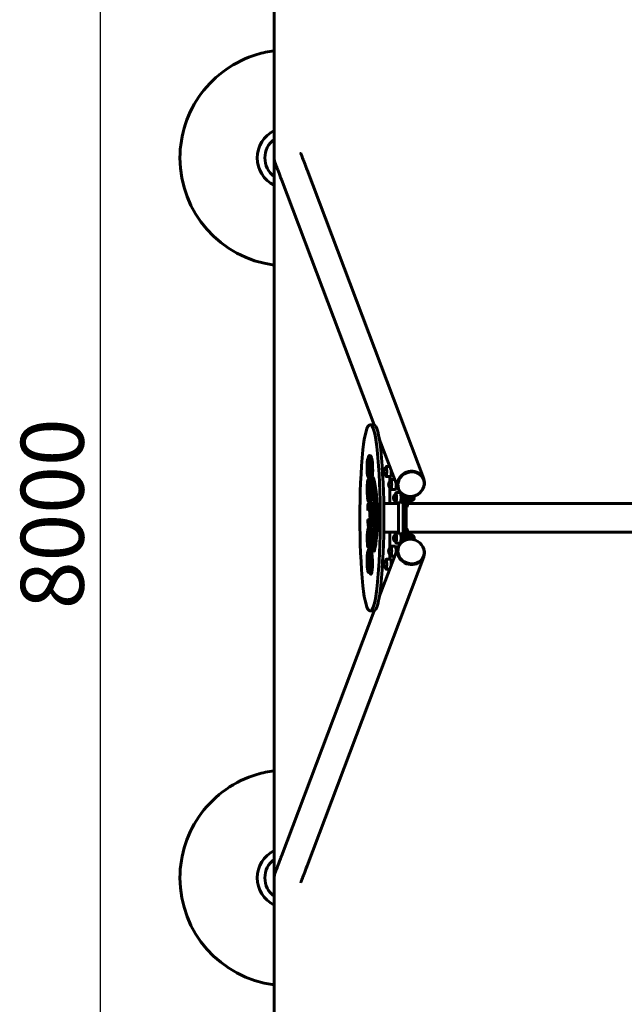
# Model space of a CAD drawing. Units: millimetres. Extents: x 1425 to 8594, y 4002 to 12660.
# Drawn here: x 1425 to 3105, y 6650 to 9386 of the extents above; entities that cross this region are included whole.
import ezdxf

# ---------------------------------------------------------------- set-up
doc = ezdxf.new("R2010")
doc.units = ezdxf.units.MM
doc.header["$LTSCALE"] = 50
doc.layers.add('Widoczne (ISO)', color=7, linetype='Continuous', lineweight=60)
doc.layers.add('Wymiar (ISO)', color=7, linetype='Continuous', lineweight=25)
doc.styles.add('Tekst notatki (ISO)', font='tahoma.ttf')
doc.dimstyles.new('Domyślne (ISO)', dxfattribs={"dimscale": 50, "dimtxt": 3.5, "dimasz": 2.5, "dimexe": 3.175, "dimexo": 0, "dimgap": 0.762, "dimtad": 1, "dimrnd": 1e-08, "dimzin": 0, "dimtxsty": 'Tekst notatki (ISO)', "dimcen": 0.09, "dimdle": 10, "dimclrd": 256, "dimclre": 256, "dimclrt": 256, "dimazin": 0, "dimtfac": 1.001486, "dimtmove": 0, "dimatfit": 3, "dimfxl": 0, "dimtolj": 1, "dimtzin": 0, "dimlwd": -1, "dimlwe": -1, "dimarcsym": 0})

# ---------------------------------------------------------------- blocks, each defined once
blk = doc.blocks.new('*D5')
at = {"layer": 'Defpoints', "color": 0}
for p in [(1648.8, 12001.5), (2631.8, 12001.5), (2631.8, 4001.5)]:
    blk.add_point(p, dxfattribs=at)
at = {"layer": 'Wymiar (ISO)'}
for p, q in [((2631.8, 12001.5), (1490.1, 12001.5)), ((1648.8, 4126.5), (1648.8, 11876.5)), ((2631.8, 4001.5), (1490.1, 4001.5))]:
    blk.add_line(p, q, dxfattribs=at)
for points in [[(1628, 11876.5), (1669.7, 11876.5), (1648.8, 12001.5)], [(1628, 4126.5), (1669.7, 4126.5), (1648.8, 4001.5)]]:
    blk.add_solid(points, dxfattribs=at)
at = {"layer": 'Wymiar (ISO)', "insert": (1427.7, 7748), "char_height": 175, "attachment_point": 1, "rotation": 90, "style": 'Tekst notatki (ISO)'}
blk.add_mtext('\\A1;8000', dxfattribs=at)

msp = doc.modelspace()

# ---------------------------------------------------------------- linework, layer by layer
at = {"layer": 'Widoczne (ISO)'}
for p, q in [((2131.8, 11501.5), (2131.8, 4501.5)), ((1870, 9001.5), (1870, 9001.5)), ((2132, 9001.5), (2132, 9001.5)), ((2223.2, 8968.3), (2547.4, 8109.8)), ((2152, 8941.4), (2409.4, 8259.8)), ((2408.3, 8260), (2398.4, 8260)), ((2424, 8221.1), (2476.2, 8082.9)), ((2393, 8155.2), (2391, 8155.2)), ((2398.2, 8156.8), (2396.3, 8156.8)), ((2398.7, 8174.6), (2396.7, 8174.6)), ((2399, 8156), (2397, 8156)), ((2402.2, 8169.5), (2400.2, 8169.5)), ((2393, 8127), (2391, 8127)), ((2394.1, 8138.4), (2395.1, 8129.1)), ((2396.5, 8139.7), (2394.5, 8139.7)), ((2395.5, 8131), (2394.5, 8139.7)), ((2397.5, 8131), (2395.5, 8131)), ((2396.5, 8139.7), (2397.5, 8131)), ((2401.5, 8135.1), (2399.5, 8135.1)), ((2453, 8144.3), (2444, 8144.3)), ((2395.7, 8114.9), (2393.7, 8114.9)), ((2396.7, 8115.8), (2394.7, 8115.8)), ((2397.3, 8110.8), (2395.3, 8110.8)), ((2400.2, 8120.3), (2398.3, 8120.3)), ((2401.5, 8106.6), (2399.5, 8106.6)), ((2403.1, 8098.2), (2403, 8095.1)), ((2405.1, 8098.2), (2403.1, 8098.2)), ((2404.1, 8114.8), (2403.4, 8113.2)), ((2406.1, 8114.8), (2404.1, 8114.8)), ((2454.8, 8116.3), (2444, 8116.3)), ((2452.9, 8102.2), (2452.9, 8116.3)), ((2456.8, 8124.3), (2457.7, 8124.3)), ((2466.8, 8108), (2457.7, 8108)), ((2546.4, 8109.4), (2546.9, 8108.3)), ((2390.2, 8086.7), (2390.1, 8080.6)), ((2390.5, 8080.6), (2390.6, 8086.4)), ((2392.4, 8080.6), (2390.5, 8080.6)), ((2392.6, 8086.4), (2392.4, 8080.6)), ((2393.2, 8083.9), (2393.2, 8081.1)), ((2393.6, 8081.3), (2393.6, 8083.5)), ((2395.6, 8081.3), (2393.6, 8081.3)), ((2397.3, 8091.6), (2395.3, 8091.6)), ((2395.6, 8083.5), (2395.6, 8081.3)), ((2402.6, 8077.9), (2402.5, 8074.7)), ((2404.6, 8077.9), (2402.6, 8077.9)), ((2452.9, 8041.5), (2452.9, 8085.7)), ((2468.6, 8080), (2457.7, 8080)), ((2469.7, 8082), (2471, 8082)), ((2482.3, 8071.6), (2471.4, 8071.6)), ((2477.2, 8083.3), (2477.6, 8082.1)), ((2398, 8063), (2396, 8063)), ((2398, 8043.8), (2396, 8043.8)), ((2403, 8044.4), (2401, 8044.4)), ((2464.7, 8042.5), (2476.6, 8042.5)), ((2482.3, 8043.6), (2471.4, 8043.6)), ((2484.3, 8063.6), (2485.2, 8063.6)), ((2484.3, 8051.6), (2485.2, 8051.6)), ((2490.5, 8066.2), (2490.5, 7936.9)), ((2498.4, 7940.3), (2498.4, 8062.8)), ((2505, 8061.3), (2504.2, 8048)), ((2504.6, 8047.3), (2509.4, 8047.3)), ((2506.1, 8051.2), (2510.9, 8051.2)), ((2511.3, 8049.9), (2510.8, 8048.9)), ((2510.9, 8049.1), (2512.4, 8049.1)), ((2395, 8040.2), (2393, 8040.2)), ((2395, 8022.9), (2393, 8022.9)), ((2397.5, 8036.1), (2395.5, 8036.1)), ((2399.9, 8028.3), (2397.9, 8028.3)), ((2436.3, 8041.5), (2477, 8041.5)), ((2477.3, 8037.5), (2477.3, 7965.5)), ((2498.4, 8032.6), (2500.6, 8032.6)), ((2503.6, 8041.5), (5211.9, 8041.5)), ((2396.6, 7996.8), (2394.6, 7996.8)), ((2397.4, 8010.7), (2397.4, 8008.5)), ((2399.6, 8010.6), (2397.6, 8010.6)), ((2397.6, 8008.6), (2397.6, 8010.6)), ((2400.1, 7993.3), (2398.1, 7993.3)), ((2400.7, 8000.2), (2398.7, 8000.2)), ((2399.6, 8010.6), (2399.6, 8008.6)), ((2402.9, 8011.5), (2400.9, 8011.5)), ((2395.3, 7979.2), (2393.3, 7979.2)), ((2398.3, 7984.6), (2396.3, 7984.6)), ((2398.8, 7979.1), (2396.8, 7979.1)), ((2402.3, 7973.9), (2400.3, 7973.9)), ((2403, 7978.6), (2401, 7978.6)), ((2477, 7961.5), (2436.3, 7961.5)), ((2452.9, 7917.4), (2452.9, 7961.5)), ((2476.6, 7960.5), (2464.7, 7960.5)), ((2500.6, 7970.5), (2498.4, 7970.5)), ((5211.9, 7961.5), (2503.6, 7961.5)), ((2393, 7960.2), (2391, 7960.2)), ((2394.4, 7943.2), (2395.4, 7934.2)), ((2396.6, 7944.1), (2394.6, 7944.1)), ((2395.6, 7935.4), (2394.6, 7944.1)), ((2397.1, 7935.4), (2395.6, 7935.4)), ((2398.1, 7959.4), (2396.1, 7959.4)), ((2396.6, 7944.1), (2397.3, 7938.4)), ((2399.2, 7957.2), (2397.2, 7957.2)), ((2401.8, 7953.5), (2399.9, 7953.5)), ((2400, 7951.9), (2400.3, 7951)), ((2400.4, 7952.3), (2400.1, 7953.2)), ((2402.4, 7952.3), (2400.4, 7952.3)), ((2402, 7953.2), (2402.4, 7952.3)), ((2405.4, 7941.4), (2405.5, 7938.5)), ((2407.5, 7938.5), (2405.5, 7938.5)), ((2482.3, 7959.5), (2471.4, 7959.5)), ((2484.3, 7951.5), (2485.2, 7951.5)), ((2484.3, 7939.5), (2485.2, 7939.5)), ((2504.2, 7955), (2505, 7941.8)), ((2505, 7955.8), (2509.8, 7955.8)), ((2506.3, 7949.4), (2511.1, 7949.4)), ((2511.3, 7953.2), (2510.4, 7954.8)), ((2510.9, 7954), (2512.4, 7954)), ((2393, 7930.9), (2391, 7930.9)), ((2395.8, 7919.3), (2393.8, 7919.3)), ((2396.2, 7912.8), (2394.2, 7912.8)), ((2396.8, 7920.2), (2394.8, 7920.2)), ((2397, 7908.1), (2395, 7908.1)), ((2395.4, 7909), (2397.3, 7909)), ((2399.1, 7924.9), (2397.1, 7924.9)), ((2401.2, 7909.5), (2399.2, 7909.5)), ((2401.3, 7906.6), (2399.3, 7906.6)), ((2401.8, 7909.9), (2399.8, 7909.9)), ((2402.6, 7924.2), (2400.6, 7924.2)), ((2404.9, 7923.3), (2402.9, 7923.3)), ((2406.3, 7926.8), (2406.4, 7923.9)), ((2408.4, 7923.9), (2406.4, 7923.9)), ((2407.7, 7909.9), (2407.9, 7907.4)), ((2409.9, 7907.4), (2407.9, 7907.4)), ((2424, 7782), (2476.2, 7920.2)), ((2468.6, 7923.1), (2457.7, 7923.1)), ((2470.5, 7915.1), (2471.4, 7915.1)), ((2482.3, 7931.5), (2471.4, 7931.5)), ((2477.2, 7919.8), (2477.6, 7921)), ((2223.2, 7034.8), (2547.4, 7893.3)), ((2395.3, 7902.2), (2395.5, 7902.2)), ((2397.6, 7902.3), (2395.6, 7902.3)), ((2398.5, 7890.8), (2396.6, 7890.8)), ((2398.5, 7885.6), (2398.2, 7885.5)), ((2398.2, 7883.3), (2398.5, 7883.3)), ((2399.4, 7884.9), (2398.5, 7885.6)), ((2400.5, 7885.6), (2398.5, 7885.6)), ((2398.5, 7883.3), (2399.3, 7882.7)), ((2400.5, 7885.6), (2401.3, 7884.9)), ((2454.8, 7886.8), (2444, 7886.8)), ((2452.9, 7886.8), (2452.9, 7900.9)), ((2456.8, 7878.8), (2457.7, 7878.8)), ((2466.8, 7895.1), (2457.7, 7895.1)), ((2546.4, 7893.7), (2546.9, 7894.8)), ((2394.3, 7855.7), (2392.3, 7855.7)), ((2393.5, 7873.3), (2394.3, 7871.5)), ((2394.4, 7873.7), (2393.6, 7875.4)), ((2394.3, 7871.5), (2394.6, 7871.1)), ((2394.7, 7873.3), (2394.4, 7873.7)), ((2395.1, 7873.7), (2394.4, 7873.7)), ((2396.8, 7871), (2394.8, 7871)), ((2399.4, 7877), (2397.5, 7877)), ((2453, 7858.8), (2444, 7858.8)), ((2396, 7849.9), (2394.1, 7849.9)), ((2401.6, 7845.1), (2399.6, 7845.1)), ((2152, 7061.7), (2409.4, 7743.3)), ((2408.3, 7743.1), (2398.4, 7743.1)), ((1870, 7001.5), (1870, 7001.5)), ((2132, 7001.5), (2132, 7001.6))]:
    msp.add_line(p, q, dxfattribs=at)
for centre, radius, start, end in [((2170, 9001.5), 85, 116.7483, 243.2517), ((2170, 9001.5), 64, 126.6845, 233.3155), ((2170, 9001.5), 300, 180.0002, 262.6737), ((2447.9, 8130.3), 12, 114.9521, 245.0479), ((2461.7, 8094), 12, 114.9521, 245.0479), ((2475.4, 8057.6), 12, 114.9521, 245.0479), ((2512.4, 8057.6), 8.5, 270, 32.4678), ((2475.4, 7945.5), 12, 114.9521, 245.0479), ((2512.4, 7945.5), 8.5, 327.5322, 90), ((2461.7, 7909.1), 12, 114.9521, 245.0479), ((2447.9, 7872.8), 12, 114.9521, 245.0479), ((2170, 7001.5), 85, 116.7483, 243.2517), ((2170, 7001.5), 64, 126.6845, 233.3155), ((2170, 7001.5), 300, 180.0002, 262.6737)]:
    msp.add_arc(centre, radius, start, end, dxfattribs=at)
for centre, major_axis, ratio, start_param, end_param in [((2398.4, 8110), (0, 150), 0.156434, 5.278489, 7.287881), ((2408.3, 8110), (0, 150), 0.156434, 5.278489, 6.283185), ((2425.1, 8001.5), (0, 352.1), 0.156434, 1.004696, 2.136897), ((2396.7, 8123.8), (0, 50.8), 0.156434, 5.829341, 7.14285), ((2371.7, 8001.5), (0, -352.1), 0.156434, 1.004696, 2.136897), ((2381.6, 8001.5), (0, 352.1), 0.156434, 4.146289, 5.278489), ((2394.1, 8140.9), (0, -26.9), 0.156434, 4.072926, 5.327479), ((2394.1, 8140.9), (0, 24), 0.156434, 0.935564, 2.187668), ((2396.7, 8123.8), (0, 47.9), 0.156434, 5.827951, 7.14067), ((2396, 8140.9), (0, -24), 0.156434, 4.077157, 5.32926), ((2398.7, 8123.8), (0, 47.9), 0.156434, 0.132096, 0.857484), ((2396.3, 8142.5), (0, 14.4), 0.156434, 5.933674, 8.140759), ((2396.3, 8142.5), (0, 11.5), 0.156434, 5.947178, 8.100172), ((2398.2, 8142.5), (0, -11.5), 0.156434, 3.739235, 4.958579), ((2395, 8129.6), (0, -26.5), 0.156434, 1.773078, 2.674686), ((2395, 8129.6), (0, 29.4), 0.156434, 4.899837, 5.822498), ((2398.2, 8142.5), (0, 14.4), 0.156434, 5.933674, 6.283185), ((2398.7, 8123.8), (0, 50.8), 0.156434, 5.829341, 6.283185), ((2397, 8129.6), (0, -29.4), 0.156434, 1.758244, 2.680905), ((2398, 8136.7), (0, -32.9), 0.156434, 1.048658, 2.735758), ((2398, 8136.7), (0, 35.7), 0.156434, 4.190251, 5.87535), ((2400, 8136.7), (0, -35.7), 0.156434, 1.048658, 2.733758), ((2393.7, 8138.4), (0, -23.5), 0.156434, 5.297842, 6.560062), ((2393.7, 8138.4), (0, -20.6), 0.156434, 5.295786, 6.567134), ((2395.7, 8138.4), (0, -20.6), 0.156434, 5.295786, 5.976888), ((2394.4, 8124.8), (0, -6.27), 0.156434, 0.160823, 2.333341), ((2394.4, 8124.8), (0, -9.15), 0.156434, 0.181388, 2.309925), ((2396.4, 8124.8), (0, -9.15), 0.156434, 1.179771, 2.309925), ((2396.2, 8136.8), (0, -18.1), 0.156434, 0.680167, 1.468454), ((2396.2, 8136.8), (0, 21), 0.156434, 3.809466, 4.631292), ((2398.2, 8136.8), (0, -21), 0.156434, 0.667873, 1.489699), ((2443, 8130.3), (0, -10.9), 0.156434, 6.210526, 9.497437), ((2456.8, 8139.1), (0, 25), 0.156434, 1.359639, 1.361585), ((2454.8, 8130.3), (0, -14), 0.156434, 0, 1.832857), ((2457.3, 8130.3), (0, -6.5), 0.156434, 5.888394, 7.853528), ((2511.8, 8096.3), (-34.6, -13.1), 0.912506, 3.141593, 6.283185), ((2511.8, 8096.3), (35.6, 13.4), 0.912506, 5.3762, 10.331763), ((2394.3, 8082.9), (0, -26.2), 0.156434, 3.654187, 4.567614), ((2394.3, 8082.9), (0, 24), 0.156434, 0.512594, 1.425856), ((2395.3, 8071.6), (0, 39.2), 0.156434, 6.187375, 6.795779), ((2395.3, 8071.6), (0, 37), 0.156434, 6.187375, 6.795779), ((2396.3, 8082.9), (0, -24), 0.156434, 3.654187, 4.567449), ((2397.3, 8071.6), (0, 37), 0.156434, 0.171633, 0.512594), ((2395.7, 8138.4), (0, -23.5), 0.156434, 0, 0.276877), ((2395.3, 8071.6), (0, 39.2), 0.156434, 5.044339, 6.187375), ((2395.3, 8071.6), (0, 37), 0.156434, 5.044339, 6.187375), ((2396.4, 8124.8), (0, -9.15), 0.156434, 0.181388, 0.904519), ((2397.3, 8071.6), (0, 39.2), 0.156434, 6.187375, 6.283185), ((2398.5, 8116.8), (0, -6.84), 0.156434, 3.669026, 5.29021), ((2399.5, 8120.9), (0, -14.4), 0.156434, 5.29021, 6.307555), ((2398.5, 8116.8), (0, 3.97), 0.156434, 0.481425, 2.148618), ((2397.3, 8071.6), (0, 39.2), 0.156434, 6.166539, 6.187375), ((2399.5, 8120.9), (0, -11.5), 0.156434, 5.29021, 6.307555), ((2399.5, 8131.1), (0, -21.7), 0.156434, 0.02437, 1.048658), ((2399.5, 8131.1), (0, -24.5), 0.156434, 0.02437, 1.048658), ((2400.5, 8116.8), (0, -3.97), 0.156434, 3.623018, 5.29021), ((2401.5, 8120.9), (0, -11.5), 0.156434, 5.29021, 5.796082), ((2397.3, 8071.6), (0, -39.2), 0.156434, 1.902747, 2.673913), ((2401.5, 8120.9), (0, -14.4), 0.156434, 0, 0.02437), ((2401.5, 8131.1), (0, -24.5), 0.156434, 0.02437, 0.698435), ((2399.2, 8006.7), (0, 94.8), 0.156434, 3.650953, 6.017428), ((2399, 8005.9), (0, 110.9), 0.156434, 3.666594, 6.027655), ((2399, 8005.9), (0, 113.6), 0.156434, 3.663302, 5.994323), ((2401.5, 8131.1), (0, -24.5), 0.156434, 0.842453, 1.048658), ((2401.2, 8006.7), (0, 94.8), 0.156434, 3.650953, 6.017428), ((2401, 8005.9), (0, 113.6), 0.156434, 3.663302, 5.994323), ((2456.7, 8094), (0, -10.9), 0.156434, 6.210526, 9.497437), ((2468.6, 8094), (0, -14), 0.156434, 0, 1.832476), ((2398, 8088.6), (0, -50.8), 0.156434, 4.869439, 5.212327), ((2398, 8088.6), (0, 48.6), 0.156434, 1.734628, 2.070735), ((2399.9, 8088.6), (0, -48.6), 0.156434, 4.876221, 5.212327), ((2394.3, 8082.9), (0, -6.99), 0.156434, 3.654232, 4.567614), ((2398, 8088.6), (0, -31.7), 0.156434, 4.950047, 5.364075), ((2394.3, 8082.9), (0, 4.27), 0.156434, 0.512639, 1.426022), ((2398, 8088.6), (0, 28.9), 0.156434, 1.826241, 2.222482), ((2395.3, 8071.6), (0, 20), 0.156434, 5.044339, 6.795824), ((2395.3, 8071.6), (0, 17.3), 0.156434, 5.044339, 6.795824), ((2396, 8079.2), (0, -13.5), 0.156434, 5.364075, 7.148984), ((2396.3, 8082.9), (0, -4.27), 0.156434, 3.654232, 4.567614), ((2399.9, 8088.6), (0, -28.9), 0.156434, 4.967833, 5.364075), ((2397.3, 8071.6), (0, 17.3), 0.156434, 0.374294, 0.512639), ((2398, 8079.2), (0, -13.5), 0.156434, 5.364075, 5.795947), ((2397.3, 8071.6), (0, 20), 0.156434, 5.044339, 6.283185), ((2396.8, 8075), (0, -6.95), 0.156434, 0.865799, 1.902747), ((2396.8, 8075), (0, 9.67), 0.156434, 4.007392, 5.044339), ((2396.8, 8075), (0, -26.6), 0.156434, 0.865799, 1.902747), ((2398.8, 8075), (0, -9.67), 0.156434, 0.865799, 1.902747), ((2396.8, 8075), (0, 28.9), 0.156434, 4.007392, 5.044339), ((2398.8, 8075), (0, -28.9), 0.156434, 0.865799, 1.527585), ((2400.7, 8005.3), (0, 70.3), 0.156434, 3.574373, 6.118547), ((2400.7, 8005.3), (0, 73.5), 0.156434, 3.572309, 6.119485), ((2399.2, 8006.7), (0, 91.7), 0.156434, 3.655194, 6.013236), ((2398.8, 8075), (0, -28.9), 0.156434, 1.671014, 1.902747), ((2402.7, 8005.3), (0, 73.5), 0.156434, 5.362134, 6.119485), ((2471, 8094), (0, -12), 0.156434, 0, 1.386284), ((2482.3, 8057.6), (0, -14), 0.156434, 0, 3.141593), ((2398, 8088.6), (0, -50.8), 0.156434, 5.212328, 5.364075), ((2398, 8088.6), (0, 48.6), 0.156434, 2.070736, 2.222482), ((2396, 8079.2), (0, -35.4), 0.156434, 5.364075, 7.148984), ((2396, 8079.2), (0, -33.2), 0.156434, 5.364075, 7.148984), ((2399.9, 8088.6), (0, -48.6), 0.156434, 5.212328, 5.364075), ((2398, 8079.2), (0, -33.2), 0.156434, 5.364075, 6.091755), ((2396, 8079.2), (0, -16.2), 0.156434, 5.364075, 7.148984), ((2398, 8079.2), (0, -16.2), 0.156434, 0, 0.865799), ((2398, 8079.2), (0, -35.4), 0.156434, 0, 0.865799), ((2401.3, 7986.1), (0, 58.3), 0.156434, 0.041469, 0.364509), ((2401.3, 7986.1), (0, 56.8), 0.156434, 0.041469, 0.364509), ((2401, 8034.4), (0, 10), 0.156434, 4.429736, 6.324655), ((2401, 8034.4), (0, 8.47), 0.156434, 4.429736, 6.324655), ((2403, 8034.4), (0, 10), 0.156434, 4.429736, 6.283185), ((2464.7, 8037.5), (0, 5), 0.156434, 0, 0.643501), ((2470.4, 8057.6), (0, -10.9), 0.156434, 6.210526, 9.497437), ((2472.6, 8037.5), (0, 5), 0.156434, 0, 0.643501), ((2476.6, 8037.5), (0, 5), 0.156434, 4.712389, 6.283185), ((2484.8, 8057.6), (0, 6.5), 0.156434, 2.746802, 6.677976), ((2500.6, 8057.6), (0, -25), 0.156434, 0, 1.178097), ((2510.9, 8057.6), (0, -8.5), 0.156434, 6.222219, 8.27215), ((2510.9, 8057.6), (0, -8), 0.156434, 0.283735, 2.01629), ((2392.4, 8025.3), (0, -2.39), 0.156434, 4.369342, 6.252238), ((2388.5, 8034.3), (0, -24.2), 0.156434, 1.22775, 1.412124), ((2369.7, 8053.5), (0, -145.7), 0.156434, 1.412124, 1.454537), ((2388.5, 8034.3), (0, 25.8), 0.156434, 4.369342, 4.553716), ((2392.4, 8025.3), (0, -0.843), 0.156434, 4.369342, 6.252238), ((2393, 8036.1), (0, 4.11), 0.156434, 5.960518, 7.737722), ((2393, 8150.2), (0, -125.7), 0.156434, 6.252238, 6.526737), ((2393, 8150.2), (0, -127.3), 0.156434, 6.252238, 6.526737), ((2369.7, 8053.5), (0, 147.3), 0.156434, 4.553716, 4.596129), ((2393, 8036.1), (0, 2.56), 0.156434, 5.960518, 7.737722), ((2395.5, 8083.6), (0, -47.5), 0.156434, 5.960518, 6.647694), ((2395.5, 8083.6), (0, -46), 0.156434, 5.960518, 6.647694), ((2394.4, 8025.3), (0, -0.843), 0.156434, 4.369342, 5.564525), ((2390.5, 8034.3), (0, -25.8), 0.156434, 1.22775, 1.412124), ((2371.7, 8053.5), (0, -147.3), 0.156434, 1.412124, 1.454537), ((2395, 8036.1), (0, -2.56), 0.156434, 4.5833, 4.596129), ((2395, 8036.1), (0, 4.11), 0.156434, 5.960518, 6.283185), ((2395, 8150.2), (0, -127.3), 0.156434, 0, 0.171792), ((2397.5, 8083.6), (0, -46), 0.156434, 5.960518, 6.145384), ((2397.5, 8083.6), (0, -47.5), 0.156434, 0, 0.364509), ((2393.6, 8036.1), (0, -33.9), 0.156434, 0.864223, 1.149271), ((2397.9, 8023.6), (0, 4.71), 0.156434, 4.290864, 6.526737), ((2397.9, 8023.6), (0, 3.16), 0.156434, 4.290864, 6.526737), ((2393.6, 8036.1), (0, 35.4), 0.156434, 4.005816, 4.290864), ((2395.5, 8036.1), (0, -35.4), 0.156434, 0.864223, 1.149271), ((2399.9, 8023.6), (0, 4.71), 0.156434, 4.290864, 6.283185), ((2403.3, 7986.1), (0, 56.8), 0.156434, 0.189337, 0.364509), ((2402, 8010.8), (0, -8.31), 0.156434, 4.042206, 4.639978), ((2395.2, 8045.2), (0, -47), 0.156434, 0.900614, 1.288143), ((2395.2, 8045.2), (0, 48.5), 0.156434, 4.042206, 4.429736), ((2397.2, 8045.2), (0, -48.5), 0.156434, 0.900614, 1.288143), ((2392.6, 7993.7), (0, 2.39), 0.156434, 0.102854, 1.985749), ((2388.8, 7983), (0, -24.2), 0.156434, 1.801375, 1.985749), ((2392.6, 7993.7), (0, 0.843), 0.156434, 0.102854, 1.985749), ((2388.8, 7983), (0, 25.8), 0.156434, 4.942968, 5.127342), ((2370.3, 7955.2), (0, -145.7), 0.156434, 1.758962, 1.801375), ((2394.6, 7869.5), (0, 127.3), 0.156434, 6.11154, 6.386039), ((2394.6, 7869.5), (0, 125.7), 0.156434, 6.11154, 6.386039), ((2370.3, 7955.2), (0, 147.3), 0.156434, 4.900555, 4.942968), ((2394.6, 7993.7), (0, 0.843), 0.156434, 0.102854, 1.985749), ((2390.8, 7983), (0, -25.8), 0.156434, 1.801375, 1.985749), ((2396.6, 7869.5), (0, 125.7), 0.156434, 0.050233, 0.102854), ((2372.3, 7955.2), (0, -147.3), 0.156434, 1.764824, 1.801375), ((2396.6, 7869.5), (0, 127.3), 0.156434, 6.18697, 6.283185), ((2398.3, 8010.1), (0, -6.24), 0.156434, 4.005816, 4.623182), ((2398.1, 8008.6), (0, -4.62), 0.156434, 4.742279, 5.817366), ((2398.3, 8010.1), (0, 4.69), 0.156434, 0.864223, 1.463319), ((2398.1, 8008.6), (0, 3.07), 0.156434, 1.600687, 2.675773), ((2397, 7995.1), (0, -10.5), 0.156434, 2.004303, 2.675773), ((2397, 7995.1), (0, 12.1), 0.156434, 5.149485, 5.817366), ((2398.1, 7998), (0, -4.71), 0.156434, 6.11154, 8.336922), ((2398.1, 7998), (0, -3.16), 0.156434, 6.11154, 8.347413), ((2400.3, 8010.1), (0, -4.69), 0.156434, 4.005816, 4.604911), ((2400.1, 8008.6), (0, -3.07), 0.156434, 4.742279, 5.817366), ((2399, 7995.1), (0, -12.1), 0.156434, 2.007893, 2.675773), ((2400.1, 7998), (0, -4.71), 0.156434, 0, 2.053737), ((2402, 8012.6), (0, -8.31), 0.156434, 4.856706, 5.454478), ((2402, 8010.8), (0, 6.77), 0.156434, 0.900614, 1.473482), ((2402, 8012.6), (0, 6.77), 0.156434, 1.740017, 2.312885), ((2395.6, 7975.3), (0, -47), 0.156434, 1.925355, 2.312885), ((2395.6, 7975.3), (0, 48.5), 0.156434, 5.066948, 5.454478), ((2401.2, 7988.6), (0, -10), 0.156434, 0.030437, 1.925355), ((2401.2, 7988.6), (0, -8.47), 0.156434, 0.030437, 1.925355), ((2404, 8010.8), (0, -6.77), 0.156434, 4.042206, 4.615074), ((2404, 8012.6), (0, -6.77), 0.156434, 4.88161, 5.454478), ((2397.6, 7975.3), (0, -48.5), 0.156434, 1.925355, 2.312885), ((2403.2, 7988.6), (0, -10), 0.156434, 0.030437, 1.925355), ((2394.2, 7945.4), (0, -26.9), 0.156434, 4.072926, 5.327479), ((2396.8, 7928.3), (0, 50.8), 0.156434, 5.829341, 7.14285), ((2396.8, 7928.3), (0, 48.9), 0.156434, 5.828452, 7.141458), ((2393.3, 7983.3), (0, -4.11), 0.156434, 4.900555, 6.677759), ((2393.3, 7983.3), (0, -2.56), 0.156434, 4.900555, 6.677759), ((2398.8, 7928.3), (0, 48.9), 0.156434, 0.129401, 0.858273), ((2396.3, 7937.1), (0, 47.5), 0.156434, 5.990583, 6.677759), ((2396.3, 7937.1), (0, 46), 0.156434, 5.990583, 6.677759), ((2395.3, 7983.3), (0, -4.11), 0.156434, 0, 0.394574), ((2398.3, 7937.1), (0, 46), 0.156434, 0.137801, 0.394574), ((2398.3, 7937.1), (0, 47.5), 0.156434, 5.990583, 6.283185), ((2401, 8036.9), (0, -58.3), 0.156434, 5.990583, 6.313622), ((2401, 8036.9), (0, -56.8), 0.156434, 5.990583, 6.313622), ((2398.8, 7928.3), (0, 50.8), 0.156434, 5.829341, 6.283185), ((2398.1, 7941.1), (0, -33.9), 0.156434, 1.050084, 2.735032), ((2398.1, 7941.1), (0, 35.7), 0.156434, 4.190251, 5.87535), ((2403, 8036.9), (0, -56.8), 0.156434, 5.990583, 6.139639), ((2400.1, 7941.1), (0, -35.7), 0.156434, 1.605282, 2.733758), ((2403, 8036.9), (0, -58.3), 0.156434, 0, 0.030437), ((2464.7, 7965.5), (0, -5), 0.156434, 5.639684, 6.283185), ((2472.6, 7965.5), (0, -5), 0.156434, 5.639684, 6.283185), ((2476.6, 7965.5), (0, -5), 0.156434, 0, 1.570796), ((2500.6, 7945.5), (0, 25), 0.156434, 5.105088, 6.283185), ((2394.2, 7945.4), (0, 25), 0.156434, 0.934007, 2.187005), ((2396.2, 7945.4), (0, -25), 0.156434, 4.0756, 5.328597), ((2396.1, 7947.4), (0, 12.1), 0.156434, 5.665299, 8.206348), ((2396.1, 7947.4), (0, 10.2), 0.156434, 5.670816, 8.181908), ((2394.6, 7929.2), (0, -7.26), 0.156434, 0.169455, 2.323694), ((2394.6, 7929.2), (0, -9.15), 0.156434, 0.181388, 2.309925), ((2398.1, 7947.4), (0, -10.2), 0.156434, 3.813884, 5.040315), ((2402.8, 7924.3), (0, -38), 0.156434, 4.235803, 4.69244), ((2395.9, 7947), (0, -11.2), 0.156434, 1.083836, 2.458759), ((2402.8, 7924.3), (0, 36.1), 0.156434, 1.094467, 1.55471), ((2395.9, 7947), (0, 13.1), 0.156434, 4.226214, 5.605409), ((2398.1, 7947.4), (0, 12.1), 0.156434, 5.665299, 6.283185), ((2404.8, 7924.3), (0, -36.1), 0.156434, 4.354988, 4.696303), ((2397.9, 7947), (0, -13.1), 0.156434, 2.075716, 2.463817), ((2406, 7946.9), (0, -43), 0.156434, 4.635681, 5.218967), ((2399.9, 7949.9), (0, 3.55), 0.156434, 5.892457, 7.777274), ((2406, 7946.9), (0, 41.6), 0.156434, 1.494089, 2.077375), ((2399.9, 7949.9), (0, 2.13), 0.156434, 5.892457, 7.777274), ((2399.8, 7943.5), (0, -8.26), 0.156434, 1.951234, 2.702439), ((2399.8, 7943.5), (0, 9.67), 0.156434, 5.092827, 5.847711), ((2397.3, 7937.1), (0, -25.5), 0.156434, 1.158327, 1.951234), ((2397.3, 7937.1), (0, 26.9), 0.156434, 4.299919, 5.092827), ((2401.8, 7949.9), (0, 3.55), 0.156434, 5.892457, 6.283185), ((2401.7, 7943.5), (0, -9.67), 0.156434, 1.951234, 2.706118), ((2399.2, 7937.1), (0, -26.9), 0.156434, 1.74702, 1.951234), ((2400.1, 7941.1), (0, -35.7), 0.156434, 1.048658, 1.497175), ((2402.7, 8005.3), (0, -73.5), 0.156434, 0.430717, 0.796825), ((2470.4, 7945.5), (0, -10.9), 0.156434, 6.210526, 9.497437), ((2511.8, 7906.7), (-35.6, 13.4), 0.912506, 5.3762, 10.331763), ((2482.3, 7945.5), (0, -14), 0.156434, 0, 3.141593), ((2484.8, 7945.5), (0, 6.5), 0.156434, 2.746802, 6.677976), ((2510.9, 7945.5), (0, 8.5), 0.156434, 4.29422, 6.344151), ((2510.9, 7945.5), (0, 8), 0.156434, 4.266896, 5.99945), ((2395.4, 7880.2), (0, -34.7), 0.156434, 3.671747, 4.758049), ((2395.4, 7880.2), (0, 32.4), 0.156434, 0.530154, 1.616456), ((2393.8, 7942.8), (0, -23.5), 0.156434, 5.297842, 6.560062), ((2393.8, 7942.8), (0, -21.6), 0.156434, 5.296555, 6.564376), ((2397.4, 7880.2), (0, -32.4), 0.156434, 3.671747, 4.758049), ((2394.2, 7893.3), (0, 19.5), 0.156434, 6.271016, 6.813339), ((2394.2, 7893.3), (0, 17.2), 0.156434, 6.271016, 6.813339), ((2395.8, 7942.8), (0, -21.6), 0.156434, 5.296555, 5.989923), ((2394.2, 7903.6), (0, 9.19), 0.156434, 5.345994, 6.271016), ((2394.2, 7903.6), (0, 6.95), 0.156434, 5.417529, 6.271016), ((2396.2, 7893.3), (0, -17.2), 0.156434, 3.609624, 3.671747), ((2395.4, 7905.5), (0, 3.5), 0.156434, 0.080298, 0.754356), ((2395.8, 7942.8), (0, -23.5), 0.156434, 0, 0.276877), ((2396.2, 7903.6), (0, 9.19), 0.156434, 5.345994, 6.271016), ((2396.2, 7893.3), (0, 19.5), 0.156434, 6.271016, 6.283185), ((2398.8, 7923), (0, -12.7), 0.156434, 4.548558, 5.601224), ((2396.5, 7929.2), (0, -9.15), 0.156434, 0.181388, 0.227848), ((2397.4, 7905.5), (0, 3.5), 0.156434, 0.754356, 2.724179), ((2398.8, 7923), (0, 10.8), 0.156434, 1.394714, 2.458618), ((2397.4, 7905.5), (0, 3.5), 0.156434, 4.19702, 6.363483), ((2399.2, 7926.8), (0, -17.4), 0.156434, 5.612965, 6.506682), ((2399.3, 7890.7), (0, 15.9), 0.156434, 5.789508, 6.995637), ((2399.2, 7926.8), (0, -15.5), 0.156434, 5.613686, 6.508639), ((2400.8, 7923), (0, -10.8), 0.156434, 4.536306, 5.60021), ((2401.2, 7926.8), (0, -15.5), 0.156434, 5.613686, 5.887862), ((2398.9, 7939.9), (0, -28.6), 0.156434, 0.189744, 0.995845), ((2398.9, 7939.9), (0, -30.5), 0.156434, 0.190832, 0.997522), ((2400.6, 7927.7), (0, -3.57), 0.156434, 5.218967, 7.441512), ((2400.6, 7927.7), (0, -2.16), 0.156434, 5.218967, 7.441512), ((2401.2, 7926.8), (0, -17.4), 0.156434, 0, 0.223496), ((2401.3, 7890.7), (0, 15.9), 0.156434, 5.789508, 6.283185), ((2400.9, 7939.9), (0, -30.5), 0.156434, 0.190832, 0.997522), ((2402.6, 7927.7), (0, -3.57), 0.156434, 0, 0.167587), ((2456.7, 7909.1), (0, -10.9), 0.156434, 6.210526, 9.497437), ((2468.6, 7909.1), (0, 14), 0.156434, 4.450709, 6.283185), ((2471, 7909.1), (0, 6.5), 0.156434, 4.713547, 6.677976), ((2511.8, 7906.7), (34.6, -13.1), 0.912506, 3.141593, 6.283185), ((2395, 7880.1), (0, -32.4), 0.156434, 4.758049, 5.585697), ((2395, 7880.1), (0, 30.2), 0.156434, 1.616456, 2.444104), ((2397, 7880.1), (0, -30.2), 0.156434, 4.758049, 5.585697), ((2393.9, 7881.2), (0, -8.39), 0.156434, 3.555866, 5.956659), ((2393.9, 7881.2), (0, -6.15), 0.156434, 3.555866, 5.956659), ((2392, 7909.4), (0, -22.4), 0.156434, 0.414273, 1.185479), ((2392, 7909.4), (0, 24.7), 0.156434, 3.555866, 4.327072), ((2394.8, 7878.3), (0, -7.27), 0.156434, 6.11549, 7.904223), ((2394.8, 7878.3), (0, -5.03), 0.156434, 6.11549, 7.904223), ((2395.9, 7881.2), (0, -6.15), 0.156434, 3.555866, 5.849983), ((2394.2, 7903.6), (0, -6.95), 0.156434, 1.185479, 1.363368), ((2395.4, 7905.5), (0, -3.5), 0.156434, 6.026541, 6.700599), ((2394.2, 7903.6), (0, 9.19), 0.156434, 4.327072, 4.576496), ((2393.9, 7909.4), (0, -24.7), 0.156434, 0.414273, 0.527865), ((2398.8, 7879.6), (0, -20.4), 0.156434, 4.052559, 4.762631), ((2398.8, 7879.6), (0, 18.2), 0.156434, 0.903008, 1.621038), ((2402, 7870.8), (0, -42.3), 0.156434, 3.854044, 4.183451), ((2402, 7870.8), (0, 40), 0.156434, 0.712451, 1.045587), ((2398.2, 7878.2), (0, 7.27), 0.156434, 0.036117, 1.818963), ((2398.2, 7878.2), (0, 5.03), 0.156434, 0.036117, 1.82485), ((2399.3, 7890.7), (0, 13.7), 0.156434, 5.789508, 6.995637), ((2400.8, 7879.6), (0, -18.2), 0.156434, 4.0446, 4.384093), ((2403.9, 7870.8), (0, -40), 0.156434, 3.854044, 4.18718), ((2399.2, 7876.6), (0, 6.15), 0.156434, 3.759677, 6.160471), ((2399.2, 7876.6), (0, 8.39), 0.156434, 3.759677, 6.160471), ((2400.2, 7878.2), (0, -5.03), 0.156434, 3.881555, 4.966442), ((2401.3, 7890.7), (0, -13.7), 0.156434, 3.62124, 3.854044), ((2398.1, 7876.2), (0, -30.2), 0.156434, 1.820268, 2.647916), ((2398.1, 7876.2), (0, 32.4), 0.156434, 4.96186, 5.789508), ((2397.7, 7875.6), (0, -32.4), 0.156434, 0.733966, 1.820268), ((2401.2, 7876.6), (0, 8.39), 0.156434, 3.759677, 6.160471), ((2397.7, 7875.6), (0, 34.7), 0.156434, 3.875558, 4.96186), ((2400, 7876.2), (0, -32.4), 0.156434, 1.820268, 2.647916), ((2399.7, 7875.6), (0, -34.7), 0.156434, 0.733966, 1.820268), ((2443, 7872.8), (0, -10.9), 0.156434, 6.210526, 9.497437), ((2454.8, 7872.8), (0, 14), 0.156434, 4.450329, 6.283185), ((2457.3, 7872.8), (0, 6.5), 0.156434, 4.712843, 6.677976), ((2393.4, 7867.4), (0, -15.9), 0.156434, 5.585697, 5.739432), ((2393.4, 7867.4), (0, 13.7), 0.156434, 2.444104, 2.602708), ((2394.1, 7872.1), (0, -22.2), 0.156434, 5.679384, 8.07389), ((2394.1, 7872.1), (0, -20), 0.156434, 5.675975, 8.0722), ((2395.4, 7867.4), (0, -13.7), 0.156434, 5.585697, 5.7443), ((2396, 7872.1), (0, -20), 0.156434, 5.675975, 5.961812), ((2396, 7872.1), (0, -22.2), 0.156434, 0, 0.660824), ((2396.8, 7878.3), (0, -7.27), 0.156434, 0, 0.362784), ((2399.6, 7854.3), (0, -9.19), 0.156434, 4.530883, 6.474827), ((2402, 7851.5), (0, -24.7), 0.156434, 3.759677, 4.530883), ((2402, 7851.5), (0, 22.4), 0.156434, 0.618085, 1.38929), ((2399.6, 7854.3), (0, -6.95), 0.156434, 4.530883, 6.474827), ((2396, 7872.1), (0, -22.2), 0.156434, 1.489956, 1.790705), ((2399.3, 7864.4), (0, -17.2), 0.156434, 0.191642, 0.733966), ((2404, 7851.5), (0, -22.4), 0.156434, 3.759677, 4.530883), ((2401.6, 7854.3), (0, -6.95), 0.156434, 4.530883, 5.406941), ((2456.8, 7864), (0, 25), 0.156434, 1.780008, 1.781954), ((2399.3, 7864.4), (0, -19.5), 0.156434, 0.191642, 0.733966), ((2401.6, 7854.3), (0, -9.19), 0.156434, 0, 0.191642), ((2401.3, 7864.4), (0, -19.5), 0.156434, 0.191642, 0.733966), ((2398.4, 7893.1), (0, -150), 0.156434, 5.278489, 7.287881), ((2408.3, 7893.1), (0, -150), 0.156434, 0, 1.004696)]:
    msp.add_ellipse(centre, major_axis=major_axis, ratio=ratio, start_param=start_param, end_param=end_param, dxfattribs=at)
for centre, major_axis, ratio in [((2512.3, 8095.2), (-34.6, -13.1), 0.912506), ((2397.4, 8097.5), (0, 3.5), 0.156434), ((2512.3, 7907.9), (34.6, -13.1), 0.912506)]:
    msp.add_ellipse(centre, major_axis=major_axis, ratio=ratio, dxfattribs=at)
for points, knots in [([(1870, 9001.5), (1870, 9033.5), (1875.2, 9065.5), (1895.3, 9126.2), (1910.3, 9155), (1948.5, 9206.3), (1971.8, 9228.9), (2024.2, 9265.6), (2053.4, 9279.7), (2099.6, 9293.6), (2115.6, 9297), (2131.8, 9299)], [0.860644, 0.860644, 0.860644, 0.860644, 1.180644, 1.180644, 1.500644, 1.500644, 1.820644, 1.820644, 2.140644, 2.140644, 2.303575, 2.303575, 2.303575, 2.303575]), ([(2152, 8941.4), (2148.8, 8950), (2146, 8957.5), (2141.2, 8970.1), (2139.3, 8975.2), (2136.4, 8982.9), (2135.4, 8985.5), (2134.7, 8987.3), (2134.6, 8987.6), (2134.5, 8987.9), (2134.5, 8988), (2134.4, 8988.1), (2134.4, 8988.1), (2134.4, 8988.2), (2134.4, 8988.2), (2134.3, 8988.4), (2134.3, 8988.5), (2134.2, 8988.6), (2134.2, 8988.6), (2134.2, 8988.8), (2134.1, 8988.9), (2134, 8989.2), (2133.9, 8989.5), (2133.5, 8990.8), (2133.2, 8991.9), (2132.6, 8994.3), (2132.4, 8995.6), (2132.1, 8998.4), (2132, 9000), (2132, 9001.5)], [0, 0, 0, 0, 6.761926, 6.761926, 13.516006, 13.516006, 20.270878, 20.270878, 22.182437, 22.182437, 23.11769, 23.11769, 23.578792, 23.578792, 23.822548, 23.822548, 23.880066, 23.880066, 23.922558, 23.922558, 23.965428, 23.965428, 24.0522, 24.0522, 24.392977, 24.392977, 24.782319, 24.782319, 25.244603, 25.244603, 25.244603, 25.244603]), ([(2205.7, 9014.8), (2205.7, 9014.8), (2205.7, 9014.8), (2205.7, 9014.8), (2205.7, 9014.7), (2206, 9014), (2206.3, 9013.1), (2207.8, 9009.3), (2209.1, 9005.7), (2212.7, 8996.2), (2215, 8990.2), (2219.4, 8978.5), (2221.2, 8973.6), (2223.2, 8968.3)], [1.962709, 1.962709, 1.962709, 1.962709, 2.063755, 2.063755, 3.446462, 3.446462, 7.596778, 7.596778, 14.298861, 14.298861, 21.048978, 21.048978, 25.245699, 25.245699, 25.245699, 25.245699]), ([(2444, 8144.3), (2443.7, 8144.3), (2443.5, 8144.2), (2443, 8144), (2442.9, 8143.8), (2442.4, 8143.1), (2442.1, 8142.5), (2441.9, 8141.3), (2441.8, 8141), (2441.7, 8140.6)], [2.5081536, 2.5081536, 2.5081536, 2.5081536, 2.5993937, 2.5993937, 2.7222373, 2.7222373, 3.0577162, 3.0577162, 3.1922439, 3.1922439, 3.1922439, 3.1922439]), ([(2441.7, 8120.1), (2441.8, 8119.8), (2441.8, 8119.6), (2442.1, 8118.4), (2442.3, 8117.8), (2442.7, 8117), (2442.9, 8116.8), (2443.3, 8116.5), (2443.6, 8116.3), (2444, 8116.3)], [4.9656558, 4.9656558, 4.9656558, 4.9656558, 5.0504872, 5.0504872, 5.401909, 5.401909, 5.5258276, 5.5258276, 5.6497462, 5.6497462, 5.6497462, 5.6497462]), ([(2457.7, 8108), (2457.4, 8108), (2457.2, 8107.9), (2456.8, 8107.6), (2456.6, 8107.4), (2456.1, 8106.7), (2455.9, 8106.1), (2455.6, 8105), (2455.5, 8104.6), (2455.4, 8104.2)], [2.5081536, 2.5081536, 2.5081536, 2.5081536, 2.5993937, 2.5993937, 2.7222373, 2.7222373, 3.0577162, 3.0577162, 3.1922439, 3.1922439, 3.1922439, 3.1922439]), ([(2455.4, 8083.7), (2455.5, 8083.5), (2455.5, 8083.2), (2455.8, 8082.1), (2456, 8081.4), (2456.5, 8080.6), (2456.6, 8080.5), (2457, 8080.1), (2457.4, 8080), (2457.7, 8080)], [4.9656558, 4.9656558, 4.9656558, 4.9656558, 5.0504872, 5.0504872, 5.401909, 5.401909, 5.5258276, 5.5258276, 5.6497462, 5.6497462, 5.6497462, 5.6497462]), ([(2471.4, 8071.6), (2471.2, 8071.6), (2470.9, 8071.5), (2470.5, 8071.3), (2470.3, 8071.1), (2469.8, 8070.4), (2469.6, 8069.8), (2469.3, 8068.6), (2469.2, 8068.3), (2469.2, 8067.9)], [2.5081536, 2.5081536, 2.5081536, 2.5081536, 2.5993937, 2.5993937, 2.7222373, 2.7222373, 3.0577162, 3.0577162, 3.1922439, 3.1922439, 3.1922439, 3.1922439]), ([(2469.2, 8047.3), (2469.2, 8047.1), (2469.3, 8046.9), (2469.5, 8045.7), (2469.7, 8045), (2470.2, 8044.3), (2470.3, 8044.1), (2470.8, 8043.8), (2471.1, 8043.6), (2471.4, 8043.6)], [4.9656558, 4.9656558, 4.9656558, 4.9656558, 5.0504872, 5.0504872, 5.401909, 5.401909, 5.5258276, 5.5258276, 5.6497462, 5.6497462, 5.6497462, 5.6497462]), ([(2471.4, 7959.5), (2471.2, 7959.5), (2470.9, 7959.4), (2470.5, 7959.1), (2470.3, 7959), (2469.8, 7958.2), (2469.6, 7957.6), (2469.3, 7956.5), (2469.2, 7956.1), (2469.2, 7955.7)], [2.5081536, 2.5081536, 2.5081536, 2.5081536, 2.5993937, 2.5993937, 2.7222373, 2.7222373, 3.0577162, 3.0577162, 3.1922439, 3.1922439, 3.1922439, 3.1922439]), ([(2469.2, 7935.2), (2469.2, 7935), (2469.3, 7934.7), (2469.5, 7933.6), (2469.7, 7932.9), (2470.2, 7932.1), (2470.3, 7932), (2470.8, 7931.6), (2471.1, 7931.5), (2471.4, 7931.5)], [4.9656558, 4.9656558, 4.9656558, 4.9656558, 5.0504872, 5.0504872, 5.401909, 5.401909, 5.5258276, 5.5258276, 5.6497462, 5.6497462, 5.6497462, 5.6497462]), ([(2457.7, 7923.1), (2457.4, 7923.1), (2457.2, 7923), (2456.8, 7922.8), (2456.6, 7922.6), (2456.1, 7921.9), (2455.9, 7921.3), (2455.6, 7920.1), (2455.5, 7919.8), (2455.4, 7919.4)], [2.5081536, 2.5081536, 2.5081536, 2.5081536, 2.5993937, 2.5993937, 2.7222373, 2.7222373, 3.0577162, 3.0577162, 3.1922439, 3.1922439, 3.1922439, 3.1922439]), ([(2444, 7886.8), (2443.7, 7886.8), (2443.5, 7886.7), (2443, 7886.4), (2442.9, 7886.2), (2442.4, 7885.5), (2442.1, 7884.9), (2441.9, 7883.8), (2441.8, 7883.4), (2441.7, 7883)], [2.5081536, 2.5081536, 2.5081536, 2.5081536, 2.5993937, 2.5993937, 2.7222373, 2.7222373, 3.0577162, 3.0577162, 3.1922439, 3.1922439, 3.1922439, 3.1922439]), ([(2455.4, 7898.9), (2455.5, 7898.6), (2455.5, 7898.4), (2455.8, 7897.2), (2456, 7896.6), (2456.5, 7895.8), (2456.6, 7895.6), (2457, 7895.3), (2457.4, 7895.1), (2457.7, 7895.1)], [4.9656558, 4.9656558, 4.9656558, 4.9656558, 5.0504872, 5.0504872, 5.401909, 5.401909, 5.5258276, 5.5258276, 5.6497462, 5.6497462, 5.6497462, 5.6497462]), ([(2441.7, 7862.5), (2441.8, 7862.3), (2441.8, 7862), (2442.1, 7860.9), (2442.3, 7860.2), (2442.7, 7859.4), (2442.9, 7859.3), (2443.3, 7858.9), (2443.6, 7858.8), (2444, 7858.8)], [4.9656558, 4.9656558, 4.9656558, 4.9656558, 5.0504872, 5.0504872, 5.401909, 5.401909, 5.5258276, 5.5258276, 5.6497462, 5.6497462, 5.6497462, 5.6497462]), ([(1870, 7001.5), (1870, 7033.5), (1875.2, 7065.5), (1895.3, 7126.2), (1910.3, 7155), (1948.5, 7206.3), (1971.8, 7228.9), (2024.2, 7265.6), (2053.4, 7279.7), (2099.6, 7293.6), (2115.6, 7297), (2131.8, 7299)], [0.860644, 0.860644, 0.860644, 0.860644, 1.180644, 1.180644, 1.500644, 1.500644, 1.820644, 1.820644, 2.140644, 2.140644, 2.303575, 2.303575, 2.303575, 2.303575]), ([(2132, 7001.6), (2132, 7003.6), (2132.1, 7005.7), (2132.6, 7008.7), (2132.8, 7009.7), (2133.2, 7011.4), (2133.4, 7012.1), (2133.7, 7013), (2133.8, 7013.3), (2133.9, 7013.6), (2134, 7013.8), (2134.1, 7014), (2134.1, 7014.1), (2134.2, 7014.3), (2134.2, 7014.3), (2134.2, 7014.5), (2134.3, 7014.6), (2134.3, 7014.7), (2134.3, 7014.7), (2134.3, 7014.8), (2134.4, 7014.8), (2134.4, 7014.9), (2134.4, 7015), (2134.5, 7015.1), (2134.5, 7015.2), (2134.8, 7016), (2135.2, 7017), (2136.6, 7020.9), (2138, 7024.5), (2141.7, 7034.3), (2144, 7040.4), (2148.4, 7052), (2150.1, 7056.6), (2152, 7061.7)], [0, 0, 0, 0, 0.610658, 0.610658, 0.913339, 0.913339, 1.140375, 1.140375, 1.212677, 1.212677, 1.25699, 1.25699, 1.295261, 1.295261, 1.325953, 1.325953, 1.387895, 1.387895, 1.448919, 1.448919, 1.605507, 1.605507, 2.074591, 2.074591, 3.481494, 3.481494, 7.704879, 7.704879, 14.518843, 14.518843, 21.276059, 21.276059, 25.247296, 25.247296, 25.247296, 25.247296]), ([(2223.2, 7034.8), (2220, 7026.2), (2217.2, 7018.7), (2212.4, 7006.1), (2210.5, 7001), (2207.6, 6993.3), (2206.6, 6990.7), (2205.8, 6988.7), (2205.7, 6988.3), (2205.7, 6988.3)], [0, 0, 0, 0, 6.761513, 6.761513, 13.514926, 13.514926, 20.267585, 20.267585, 23.279898, 23.279898, 23.279898, 23.279898])]:
    msp.add_open_spline(points, degree=3, knots=knots, dxfattribs=at)
for points, weights in [([(2504.6, 8047.3), (2504.4, 8047.6), (2504.2, 8048)], [1, 1.01367276086, 1.02492866666]), ([(2506.1, 8051.2), (2503.8, 8049.3), (2504.6, 8047.3)], [1, 1.15470053838, 1]), ([(2506.2, 8061.2), (2504.7, 8056.2), (2506.1, 8051.2)], [1.00763641489, 1.15078313238, 1]), ([(2509.4, 8047.3), (2511.6, 8049.3), (2510.9, 8051.2)], [1, 1.15470053838, 1]), ([(2510.9, 8051.2), (2512.4, 8056.2), (2511.2, 8061)], [1, 1.14848566458, 1.01193040018]), ([(2504.2, 7954.9), (2504.5, 7955.3), (2505, 7955.8)], [1.04914417753, 1.03064107542, 1]), ([(2505, 7955.8), (2504.2, 7952.6), (2506.3, 7949.4)], [1, 1.15470053838, 1]), ([(2506.3, 7949.4), (2505.1, 7945.4), (2505.5, 7941.8)], [1, 1.11553526673, 1.05849973314]), ([(2511.1, 7949.4), (2511.9, 7952.6), (2509.8, 7955.8)], [1, 1.15470053838, 1]), ([(2511.6, 7942.1), (2512.1, 7945.5), (2511.1, 7949.4)], [1.06189956813, 1.11192071735, 1])]:
    msp.add_rational_spline(points, weights, degree=2, dxfattribs=at)

# ---------------------------------------------------------------- dimensions: what is measured, and where the dimension line sits
at = {"layer": 'Wymiar (ISO)'}
dim = msp.add_linear_dim(base=(1648.8, 12001.5), p1=(2631.8, 4001.5), p2=(2631.8, 12001.5), angle=270, dimstyle='Domyślne (ISO)', override={"dimdec": 0, "dimtp": 0, "dimtm": 0, "dimtdec": 2, "dimtofl": 0, "dimatfit": 1}, dxfattribs=at)
dim.commit()
dim.dimension.update_dxf_attribs({"geometry": '*D5', "text_midpoint": (1648.8, 8001.5), "dimtype": 160})

doc.saveas('drawing.dxf')
